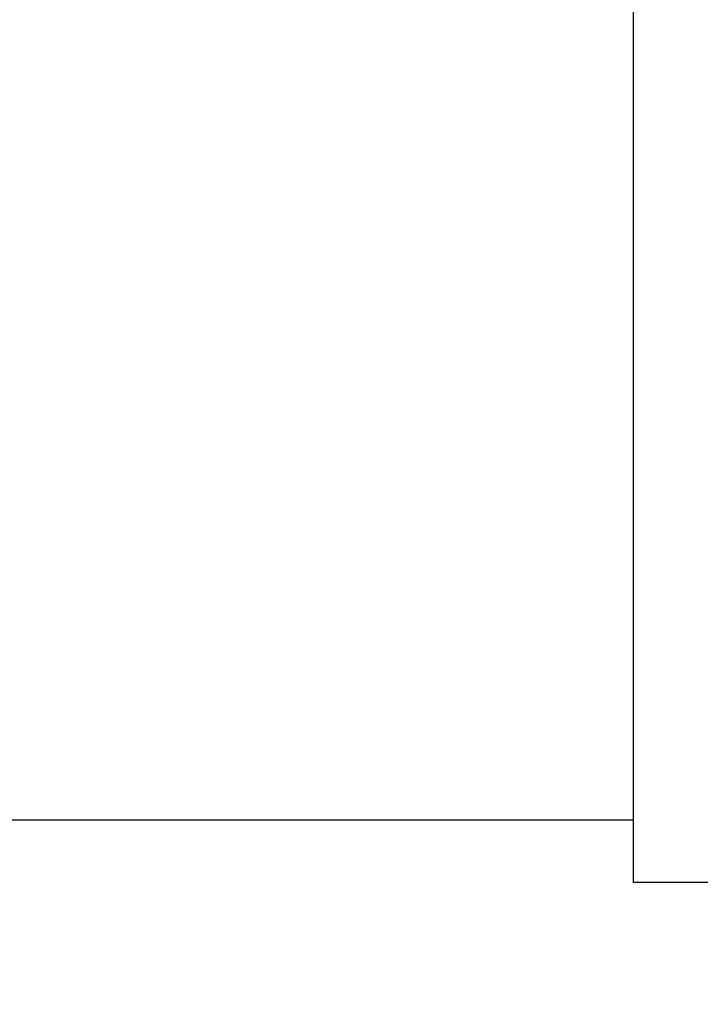
# Model space of a CAD drawing. Units: inches. Extents: x 7 to 401, y 7 to 257.
# Drawn here: x 208 to 209, y 223 to 224 of the extents above; entities that cross this region are included whole.
import ezdxf

# ---------------------------------------------------------------- set-up
doc = ezdxf.new("R2010")
doc.units = ezdxf.units.IN
doc.header["$LTSCALE"] = 24
doc.header["$MEASUREMENT"] = 0
doc.layers.add('Dimension (ANSI)', color=7, linetype='Continuous', lineweight=13)
doc.layers.add('Visible (ANSI)', color=7, linetype='Continuous', lineweight=25)
doc.styles.add('Dim Text', font='swiss.ttf')
doc.dimstyles.new('Default - Fraction (ANSI)', dxfattribs={"dimscale": 24, "dimtxt": 0.1, "dimasz": 0.075, "dimexe": 0.038, "dimexo": 0.038, "dimgap": 0.075, "dimtad": 0, "dimtih": 1, "dimtoh": 1, "dimrnd": 1e-08, "dimzin": 0, "dimdsep": 46, "dimtxsty": 'Dim Text', "dimblk": 'Filled-1', "dimcen": 0.09, "dimdle": 0.393701, "dimclrd": 256, "dimclre": 256, "dimclrt": 256, "dimadec": 0, "dimazin": 3, "dimtfac": 1.2, "dimtofl": 0, "dimtmove": 0, "dimatfit": 3, "dimldrblk": 'Filled-1', "dimfxl": 1, "dimtolj": 1, "dimtzin": 12, "dimlwd": -1, "dimlwe": -1, "dimarcsym": 0})

# ---------------------------------------------------------------- blocks, each defined once
blk = doc.blocks.new('Filled-1')
at = {"color": 0}
for p, q in [((0, 0), (-1, 0.16667)), ((-1, 0.16667), (-1, -0.16667)), ((-1, 0), (0, 0)), ((-1, -0.16667), (0, 0))]:
    blk.add_line(p, q, dxfattribs=at)
at = {"color": 0, "flags": 128}
blk.add_lwpolyline([(-1, -0.16667), (0, 0), (-1, 0.16667), (-1, -0.16667)], dxfattribs=at)
at = {"color": 0}
blk.add_solid([(-1, -0.16667), (0, 0), (-1, 0.16667), (-1, -0.16667)], dxfattribs=at)
blk = doc.blocks.new('*D6')
at = {"layer": 'Defpoints', "color": 0, "transparency": 16777216}
for p in [(236.0106, 230.9592), (256, 230.9592), (179.9436, 203.3528)]:
    blk.add_point(p, dxfattribs=at)
at = {"layer": 'Dimension (ANSI)', "transparency": 16777216}
for p, q in [((236.9226, 230.9592), (256.912, 230.9592)), ((256, 229.1592), (256, 220.2204)), ((256, 205.1528), (256, 214.0917)), ((180.8556, 203.3528), (256.912, 203.3528))]:
    blk.add_line(p, q, dxfattribs=at)
at = {"layer": 'Dimension (ANSI)', "transparency": 16777216, "xscale": 1.800000071525574, "yscale": 1.800000071525574, "zscale": 1.800000071525574}
for p, rotation in [((256, 230.9592), 90), ((256, 203.3528), 270)]:
    blk.add_blockref('Filled-1', p, dxfattribs=dict(at, rotation=rotation))
at = {"layer": 'Dimension (ANSI)', "transparency": 16777216, "insert": (256, 217.156), "char_height": 2.4, "attachment_point": 5, "style": 'Dim Text'}
blk.add_mtext('\\A1;\\fSwis721 BT|b0|i0;\\H2.4000;27.6 C.G.', dxfattribs=at)

msp = doc.modelspace()

# ---------------------------------------------------------------- linework, layer by layer
at = {"layer": 'Visible (ANSI)'}
for p, q in [((208.444, 224.7322), (208.444, 222.9622)), ((208.444, 223.0272), (206.044, 223.0272)), ((208.744, 222.9622), (208.444, 222.9622))]:
    msp.add_line(p, q, dxfattribs=at)

# ---------------------------------------------------------------- dimensions: what is measured, and where the dimension line sits
at = {"layer": 'Dimension (ANSI)'}
dim = msp.add_linear_dim(base=(256, 230.9592), p1=(179.9436, 203.3528), p2=(236.0106, 230.9592), angle=90, text='\\fSwis721 BT|b0|i0;\\H2.4000;<> C.G.', dimstyle='Default - Fraction (ANSI)', override={"dimdec": 1, "dimatfit": 1}, dxfattribs=at)
dim.commit()
dim.dimension.update_dxf_attribs({"geometry": '*D6', "text_midpoint": (256, 217.156), "dimtype": 160})

doc.saveas('drawing.dxf')
